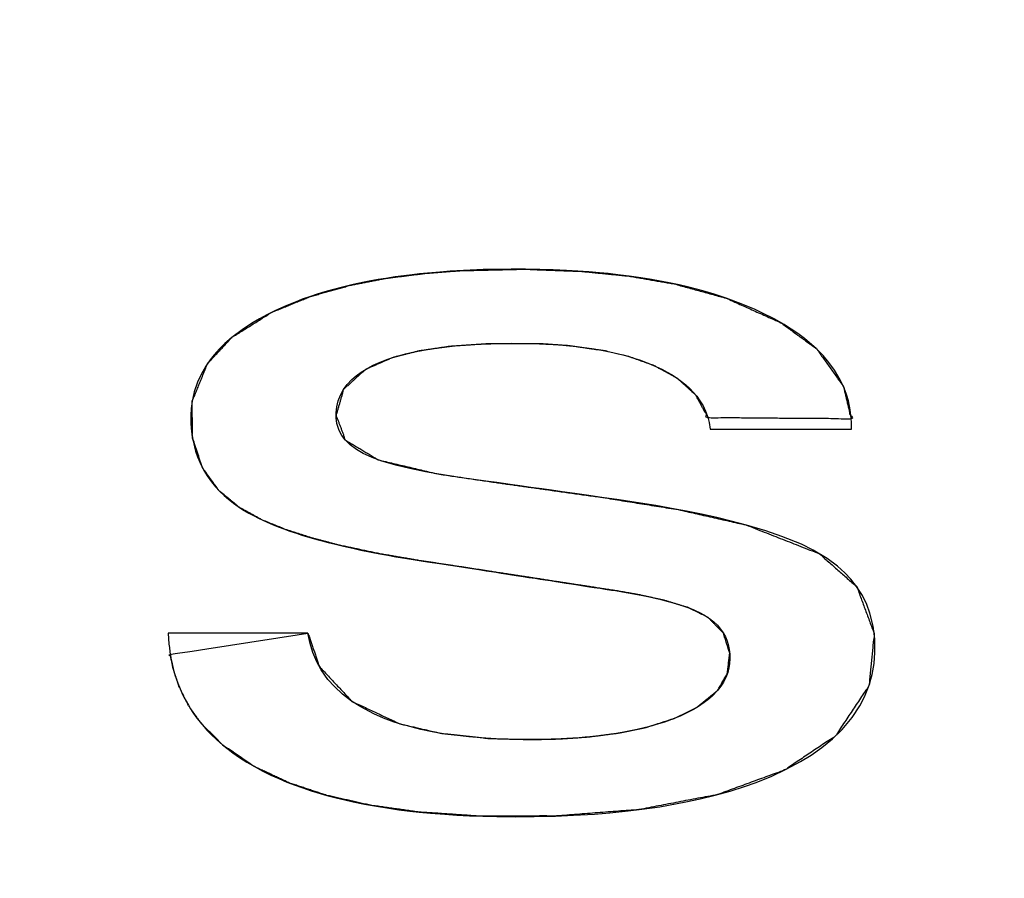
# Model space of a CAD drawing. Units: millimetres. Extents: x 5 to 1169, y 20 to 821.
# Drawn here: x 426 to 433, y 650 to 656 of the extents above; entities that cross this region are included whole.
import ezdxf
from ezdxf.enums import TextEntityAlignment as Align

# ---------------------------------------------------------------- set-up
doc = ezdxf.new("R2010")
doc.units = ezdxf.units.MM
doc.layers.add('Default', color=7, linetype='Continuous')
doc.layers.add('Seri', color=7, linetype='Continuous')
doc.styles.add('SEACAD_Solid_Edge_ISO', font='txt')
doc.styles.add('SEACAD_Solid_Edge_ISOI', font='seisoi.ttf')
doc.dimstyles.new('UNE', dxfattribs={"dimtxt": 10.5, "dimasz": 10.5, "dimexe": 5.25, "dimexo": 0, "dimgap": 2.625, "dimtad": 1, "dimtxsty": 'SEACAD_Solid_Edge_ISO', "dimblk1": '_SE_FILLED', "dimblk2": '_SE_FILLED', "dimsah": 1, "dimcen": 5.25, "dimadec": 0, "dimazin": 0, "dimtfac": 0.7, "dimtdec": 3, "dimtmove": 0, "dimatfit": 3, "dimfxl": 1, "dimarcsym": 0})

# ---------------------------------------------------------------- blocks, each defined once
blk = doc.blocks.new('DMBLK32')
at = {"layer": 'Default', "linetype": 'Continuous'}
for points in [[(117.7595, 753.3089), (107.2595, 751.5589), (117.7595, 749.8089)], [(579.3574, 753.3089), (579.3574, 749.8089), (589.8574, 751.5589)]]:
    blk.add_hatch(color=7, dxfattribs=at).paths.add_polyline_path(points)
at = {"layer": 'Default', "color": 7, "linetype": 'Continuous'}
for p, q in [((107.2595, 715.5652), (107.2595, 756.8089)), ((589.8574, 715.5643), (589.8574, 756.8089)), ((107.2595, 751.5589), (589.8574, 751.5589))]:
    blk.add_line(p, q, dxfattribs=at)
at = {"layer": 'Default', "color": 7, "linetype": 'Continuous', "style": 'SEACAD_Solid_Edge_ISOI'}
blk.add_text('482,6', height=10.5, dxfattribs=at).set_placement((334.7175, 764.6839), align=Align.TOP_LEFT)
blk = doc.blocks.new('_SE_FILLED')
at = {"color": 0}
blk.add_line((0, 0), (-1, 0), dxfattribs=at)
blk.add_solid([(0, 0), (-1, -0.1665), (-1, 0.1665), (0, 0)], dxfattribs=at)

msp = doc.modelspace()

# ---------------------------------------------------------------- linework, layer by layer
at = {"layer": 'Seri', "color": 7, "linetype": 'Continuous'}
for points, degree, knots in [([(428.2289, 651.968), (427.2711, 651.8203), (427.2911, 651.7222), (427.3311, 651.5996), (427.3986, 651.4633), (427.4905, 651.3348), (427.643, 651.1849), (427.8574, 651.0394), (428.1004, 650.9256), (428.3592, 650.8398), (428.6639, 650.771), (429.004, 650.7234), (429.4134, 650.6959), (429.9584, 650.6963), (430.5314, 650.7407), (431.0788, 650.8454), (431.5452, 651.0161), (431.8964, 651.251), (432.1319, 651.6037), (432.1676, 651.9647), (432.0461, 652.2914), (431.785, 652.5207), (431.2757, 652.7201), (430.8053, 652.8266), (430.2643, 652.9131), (429.8662, 652.9689), (429.5262, 653.0167), (429.1317, 653.0748), (428.7184, 653.173), (428.4889, 653.3109), (428.4249, 653.4826), (428.4765, 653.6626), (428.629, 653.8009), (428.8207, 653.8845), (429.0038, 653.9303), (429.2193, 653.9618), (429.4936, 653.9802), (429.8518, 653.9793), (430.0467, 653.966), (430.2979, 653.9298), (430.4609, 653.8909), (430.6355, 653.8284), (430.798, 653.7398), (430.9271, 653.6226), (431.0115, 653.4653), (432.0087, 653.4573), (431.9535, 653.6833), (431.768, 653.9436), (431.5186, 654.1262), (431.1386, 654.2966), (430.7765, 654.396), (430.4633, 654.4502), (430.134, 654.4831), (429.7368, 654.4984), (429.2845, 654.4881), (429.0514, 654.4702), (428.7777, 654.4358), (428.5236, 654.3866), (428.2473, 654.3092), (427.98, 654.2001), (427.6993, 654.0241), (427.5314, 653.8429), (427.4241, 653.5796), (427.4254, 653.3301), (427.4948, 653.1182), (427.6101, 652.9598), (427.7507, 652.8436), (427.9133, 652.7536), (428.0769, 652.6872), (428.2587, 652.6288), (428.4487, 652.5789), (428.7298, 652.5193), (429.01, 652.4716), (429.2705, 652.432), (429.4971, 652.3971), (429.653, 652.3731), (429.841, 652.3442), (429.9956, 652.3204), (430.1867, 652.291), (430.3531, 652.2658), (430.5342, 652.2341), (430.7124, 652.1947), (430.8736, 652.1456), (431.0125, 652.0768), (431.1196, 651.9667), (431.1629, 651.8271), (431.146, 651.6861), (431.0801, 651.571), (430.9328, 651.4501), (430.7815, 651.3764), (430.5828, 651.3126), (430.4013, 651.2746), (430.1791, 651.2458), (429.9878, 651.2325), (429.7923, 651.2275), (429.4905, 651.2352), (429.1493, 651.2722), (428.8679, 651.3376), (428.5345, 651.4935), (428.3086, 651.736), (428.2289, 651.968)], 1, [0, 0, 0.033837, 0.037333, 0.041837, 0.047147, 0.052661, 0.060128, 0.069176, 0.078544, 0.088064, 0.098968, 0.11096, 0.125285, 0.144314, 0.16438, 0.18384, 0.201181, 0.215934, 0.230743, 0.243407, 0.255579, 0.267712, 0.286807, 0.303647, 0.322778, 0.336811, 0.3488, 0.362723, 0.377555, 0.386904, 0.393303, 0.399839, 0.407027, 0.414327, 0.420917, 0.428521, 0.438122, 0.450628, 0.457448, 0.466311, 0.472162, 0.478636, 0.485099, 0.491185, 0.497418, 0.532237, 0.540359, 0.551519, 0.562309, 0.576851, 0.589961, 0.601058, 0.612615, 0.626494, 0.64229, 0.650452, 0.660082, 0.66912, 0.679138, 0.689219, 0.700785, 0.709412, 0.71934, 0.728052, 0.735835, 0.742678, 0.749047, 0.755535, 0.761698, 0.768366, 0.775224, 0.785258, 0.795183, 0.804382, 0.812387, 0.817894, 0.824536, 0.829995, 0.836746, 0.842624, 0.849043, 0.855415, 0.861299, 0.866711, 0.872073, 0.877177, 0.882133, 0.886763, 0.89342, 0.899294, 0.906581, 0.913054, 0.920876, 0.927574, 0.934401, 0.944944, 0.956925, 0.967014, 0.979863, 0.991434, 1, 1]), ([(431.0801, 651.571), (431.0801, 651.571), (431.0801, 651.571), (431.0801, 651.571), (431.0801, 651.571), (431.0402, 651.5288), (431.0402, 651.5288)], 3, [0, 0, 0, 0, 0.5, 0.5, 0.5, 1, 1, 1, 1])]:
    msp.add_open_spline(points, degree=degree, knots=knots, dxfattribs=at)
for points in [[(429.0043, 654.4654), (429.0043, 654.4654), (428.9539, 654.4598), (428.9539, 654.4598)], [(429.0601, 654.4711), (429.0601, 654.4711), (429.0043, 654.4654), (429.0043, 654.4654)], [(429.1181, 654.4764), (429.1181, 654.4764), (429.0601, 654.4711), (429.0601, 654.4711)], [(429.172, 654.4808), (429.172, 654.4808), (429.1181, 654.4764), (429.1181, 654.4764)], [(429.2179, 654.4841), (429.2179, 654.4841), (429.172, 654.4808), (429.172, 654.4808)], [(429.2646, 654.487), (429.2646, 654.487), (429.2179, 654.4841), (429.2179, 654.4841)], [(429.3566, 654.4918), (429.3566, 654.4918), (429.2646, 654.487), (429.2646, 654.487)], [(429.4487, 654.4952), (429.4487, 654.4952), (429.3566, 654.4918), (429.3566, 654.4918)], [(429.5221, 654.4971), (429.5221, 654.4971), (429.4487, 654.4952), (429.4487, 654.4952)], [(429.6417, 654.4986), (429.6417, 654.4986), (429.5221, 654.4971), (429.5221, 654.4971)], [(429.7429, 654.4983), (429.7429, 654.4983), (429.6417, 654.4986), (429.6417, 654.4986)], [(429.841, 654.4967), (429.841, 654.4967), (429.7429, 654.4983), (429.7429, 654.4983)], [(429.9358, 654.4937), (429.9358, 654.4937), (429.841, 654.4967), (429.841, 654.4967)], [(430.0275, 654.4896), (430.0275, 654.4896), (429.9358, 654.4937), (429.9358, 654.4937)], [(430.107, 654.485), (430.107, 654.485), (430.0275, 654.4896), (430.0275, 654.4896)], [(430.1836, 654.4796), (430.1836, 654.4796), (430.107, 654.485), (430.107, 654.485)], [(430.2566, 654.4734), (430.2566, 654.4734), (430.1836, 654.4796), (430.1836, 654.4796)], [(430.3174, 654.4675), (430.3174, 654.4675), (430.2566, 654.4734), (430.2566, 654.4734)], [(430.3845, 654.4601), (430.3845, 654.4601), (430.3174, 654.4675), (430.3174, 654.4675)], [(428.62, 654.4075), (428.62, 654.4075), (428.5446, 654.3915), (428.5446, 654.3915)], [(428.667, 654.4166), (428.667, 654.4166), (428.62, 654.4075), (428.62, 654.4075)], [(428.7177, 654.4259), (428.7177, 654.4259), (428.667, 654.4166), (428.667, 654.4166)], [(428.7709, 654.4347), (428.7709, 654.4347), (428.7177, 654.4259), (428.7177, 654.4259)], [(428.8365, 654.4446), (428.8365, 654.4446), (428.7709, 654.4347), (428.7709, 654.4347)], [(428.8954, 654.4526), (428.8954, 654.4526), (428.8365, 654.4446), (428.8365, 654.4446)], [(428.9539, 654.4598), (428.9539, 654.4598), (428.8954, 654.4526), (428.8954, 654.4526)], [(430.4639, 654.4501), (430.4639, 654.4501), (430.3845, 654.4601), (430.3845, 654.4601)], [(430.5451, 654.4385), (430.5451, 654.4385), (430.4639, 654.4501), (430.4639, 654.4501)], [(430.6178, 654.4268), (430.6178, 654.4268), (430.5451, 654.4385), (430.5451, 654.4385)], [(430.6677, 654.4179), (430.6677, 654.4179), (430.6178, 654.4268), (430.6178, 654.4268)], [(430.7423, 654.4034), (430.7423, 654.4034), (430.6677, 654.4179), (430.6677, 654.4179)], [(430.8107, 654.3886), (430.8107, 654.3886), (430.7423, 654.4034), (430.7423, 654.4034)], [(428.3458, 654.3403), (428.3458, 654.3403), (428.2922, 654.3238), (428.2922, 654.3238)], [(428.3982, 654.3551), (428.3982, 654.3551), (428.3458, 654.3403), (428.3458, 654.3403)], [(428.47, 654.3738), (428.47, 654.3738), (428.3982, 654.3551), (428.3982, 654.3551)], [(428.5446, 654.3915), (428.5446, 654.3915), (428.47, 654.3738), (428.47, 654.3738)], [(430.8776, 654.3729), (430.8776, 654.3729), (430.8107, 654.3886), (430.8107, 654.3886)], [(430.9764, 654.3469), (430.9764, 654.3469), (430.8776, 654.3729), (430.8776, 654.3729)], [(431.0542, 654.3241), (431.0542, 654.3241), (430.9764, 654.3469), (430.9764, 654.3469)], [(428.1459, 654.2726), (428.1459, 654.2726), (428.0827, 654.247), (428.0827, 654.247)], [(428.1897, 654.289), (428.1897, 654.289), (428.1459, 654.2726), (428.1459, 654.2726)], [(428.246, 654.3087), (428.246, 654.3087), (428.1897, 654.289), (428.1897, 654.289)], [(428.2922, 654.3238), (428.2922, 654.3238), (428.246, 654.3087), (428.246, 654.3087)], [(431.1378, 654.2968), (431.1378, 654.2968), (431.0542, 654.3241), (431.0542, 654.3241)], [(431.2434, 654.2578), (431.2434, 654.2578), (431.1378, 654.2968), (431.1378, 654.2968)], [(431.3392, 654.2176), (431.3392, 654.2176), (431.2434, 654.2578), (431.2434, 654.2578)], [(428.0043, 654.2121), (428.0043, 654.2121), (427.9471, 654.1838), (427.9471, 654.1838)], [(428.0827, 654.247), (428.0827, 654.247), (428.0043, 654.2121), (428.0043, 654.2121)], [(431.3858, 654.1961), (431.3858, 654.1961), (431.3392, 654.2176), (431.3392, 654.2176)], [(431.4761, 654.1503), (431.4761, 654.1503), (431.3858, 654.1961), (431.3858, 654.1961)], [(427.8477, 654.1283), (427.8477, 654.1283), (427.7797, 654.0845), (427.7797, 654.0845)], [(427.8917, 654.154), (427.8917, 654.154), (427.8477, 654.1283), (427.8477, 654.1283)], [(427.9471, 654.1838), (427.9471, 654.1838), (427.8917, 654.154), (427.8917, 654.154)], [(431.5417, 654.113), (431.5417, 654.113), (431.4761, 654.1503), (431.4761, 654.1503)], [(427.7797, 654.0845), (427.7797, 654.0845), (427.6993, 654.0241), (427.6993, 654.0241)], [(431.5914, 654.082), (431.5914, 654.082), (431.5417, 654.113), (431.5417, 654.113)], [(431.6361, 654.0517), (431.6361, 654.0517), (431.5914, 654.082), (431.5914, 654.082)], [(431.6829, 654.0169), (431.6829, 654.0169), (431.6361, 654.0517), (431.6361, 654.0517)], [(427.6993, 654.0241), (427.6993, 654.0241), (427.6503, 653.9811), (427.6503, 653.9811)], [(429.5624, 653.982), (429.5624, 653.982), (429.6468, 653.9831), (429.6468, 653.9831)], [(429.6468, 653.9831), (429.6468, 653.9831), (429.7502, 653.9823), (429.7502, 653.9823)], [(431.7651, 653.9465), (431.7651, 653.9465), (431.6829, 654.0169), (431.6829, 654.0169)], [(427.6129, 653.9441), (427.6129, 653.9441), (427.5765, 653.9037), (427.5765, 653.9037)], [(427.6503, 653.9811), (427.6503, 653.9811), (427.6129, 653.9441), (427.6129, 653.9441)], [(428.908, 653.9091), (428.908, 653.9091), (428.9474, 653.9184), (428.9474, 653.9184)], [(428.9474, 653.9184), (428.9474, 653.9184), (428.9788, 653.9252), (428.9788, 653.9252)], [(428.9788, 653.9252), (428.9788, 653.9252), (429.0106, 653.9316), (429.0106, 653.9316)], [(429.0106, 653.9316), (429.0106, 653.9316), (429.0564, 653.9398), (429.0564, 653.9398)], [(429.0564, 653.9398), (429.0564, 653.9398), (429.1079, 653.9479), (429.1079, 653.9479)], [(429.1079, 653.9479), (429.1079, 653.9479), (429.1593, 653.9549), (429.1593, 653.9549)], [(429.1593, 653.9549), (429.1593, 653.9549), (429.2131, 653.9612), (429.2131, 653.9612)], [(429.2131, 653.9612), (429.2131, 653.9612), (429.2523, 653.9651), (429.2523, 653.9651)], [(429.2523, 653.9651), (429.2523, 653.9651), (429.3211, 653.9709), (429.3211, 653.9709)], [(429.3211, 653.9709), (429.3211, 653.9709), (429.3812, 653.9751), (429.3812, 653.9751)], [(429.3812, 653.9751), (429.3812, 653.9751), (429.435, 653.9779), (429.435, 653.9779)], [(429.435, 653.9779), (429.435, 653.9779), (429.5004, 653.9804), (429.5004, 653.9804)], [(429.5004, 653.9804), (429.5004, 653.9804), (429.5624, 653.982), (429.5624, 653.982)], [(429.7502, 653.9823), (429.7502, 653.9823), (429.8396, 653.9798), (429.8396, 653.9798)], [(429.8396, 653.9798), (429.8396, 653.9798), (429.8828, 653.9779), (429.8828, 653.9779)], [(429.8828, 653.9779), (429.8828, 653.9779), (429.9137, 653.9763), (429.9137, 653.9763)], [(429.9137, 653.9763), (429.9137, 653.9763), (429.9549, 653.9737), (429.9549, 653.9737)], [(429.9549, 653.9737), (429.9549, 653.9737), (430.0027, 653.9699), (430.0027, 653.9699)], [(430.0027, 653.9699), (430.0027, 653.9699), (430.0479, 653.9658), (430.0479, 653.9658)], [(430.0479, 653.9658), (430.0479, 653.9658), (430.1001, 653.9603), (430.1001, 653.9603)], [(430.1001, 653.9603), (430.1001, 653.9603), (430.1688, 653.9516), (430.1688, 653.9516)], [(430.1688, 653.9516), (430.1688, 653.9516), (430.2206, 653.9438), (430.2206, 653.9438)], [(430.2206, 653.9438), (430.2206, 653.9438), (430.2828, 653.9327), (430.2828, 653.9327)], [(430.2828, 653.9327), (430.2828, 653.9327), (430.3183, 653.9258), (430.3183, 653.9258)], [(430.3183, 653.9258), (430.3183, 653.9258), (430.35, 653.919), (430.35, 653.919)], [(430.35, 653.919), (430.35, 653.919), (430.388, 653.9101), (430.388, 653.9101)], [(431.8126, 653.8983), (431.8126, 653.8983), (431.7651, 653.9465), (431.7651, 653.9465)], [(427.5492, 653.869), (427.5492, 653.869), (427.5181, 653.8236), (427.5181, 653.8236)], [(427.5765, 653.9037), (427.5765, 653.9037), (427.5492, 653.869), (427.5492, 653.869)], [(428.6831, 653.8305), (428.6831, 653.8305), (428.7319, 653.8527), (428.7319, 653.8527)], [(428.7319, 653.8527), (428.7319, 653.8527), (428.7779, 653.8702), (428.7779, 653.8702)], [(428.7779, 653.8702), (428.7779, 653.8702), (428.8185, 653.8838), (428.8185, 653.8838)], [(428.8185, 653.8838), (428.8185, 653.8838), (428.8536, 653.8945), (428.8536, 653.8945)], [(428.8536, 653.8945), (428.8536, 653.8945), (428.908, 653.9091), (428.908, 653.9091)], [(430.388, 653.9101), (430.388, 653.9101), (430.4211, 653.9018), (430.4211, 653.9018)], [(430.4211, 653.9018), (430.4211, 653.9018), (430.4609, 653.8909), (430.4609, 653.8909)], [(430.4609, 653.8909), (430.4609, 653.8909), (430.5026, 653.8781), (430.5026, 653.8781)], [(430.5026, 653.8781), (430.5026, 653.8781), (430.5423, 653.8649), (430.5423, 653.8649)], [(430.5423, 653.8649), (430.5423, 653.8649), (430.5766, 653.8523), (430.5766, 653.8523)], [(430.5766, 653.8523), (430.5766, 653.8523), (430.616, 653.8367), (430.616, 653.8367)], [(431.8533, 653.8505), (431.8533, 653.8505), (431.8126, 653.8983), (431.8126, 653.8983)], [(431.8919, 653.7974), (431.8919, 653.7974), (431.8533, 653.8505), (431.8533, 653.8505)], [(427.5181, 653.8236), (427.5181, 653.8236), (427.485, 653.7654), (427.485, 653.7654)], [(428.5647, 653.7573), (428.5647, 653.7573), (428.5995, 653.7829), (428.5995, 653.7829)], [(428.5995, 653.7829), (428.5995, 653.7829), (428.645, 653.8106), (428.645, 653.8106)], [(428.645, 653.8106), (428.645, 653.8106), (428.6831, 653.8305), (428.6831, 653.8305)], [(430.616, 653.8367), (430.616, 653.8367), (430.6499, 653.8222), (430.6499, 653.8222)], [(430.6499, 653.8222), (430.6499, 653.8222), (430.6905, 653.8028), (430.6905, 653.8028)], [(430.6905, 653.8028), (430.6905, 653.8028), (430.7273, 653.7835), (430.7273, 653.7835)], [(430.7273, 653.7835), (430.7273, 653.7835), (430.7579, 653.7657), (430.7579, 653.7657)], [(431.9321, 653.7292), (431.9321, 653.7292), (431.8919, 653.7974), (431.8919, 653.7974)], [(427.4609, 653.7119), (427.4609, 653.7119), (427.4386, 653.6454), (427.4386, 653.6454)], [(427.485, 653.7654), (427.485, 653.7654), (427.4609, 653.7119), (427.4609, 653.7119)], [(428.5021, 653.6974), (428.5021, 653.6974), (428.5338, 653.7306), (428.5338, 653.7306)], [(428.5338, 653.7306), (428.5338, 653.7306), (428.5647, 653.7573), (428.5647, 653.7573)], [(430.7579, 653.7657), (430.7579, 653.7657), (430.7971, 653.7404), (430.7971, 653.7404)], [(430.7971, 653.7404), (430.7971, 653.7404), (430.8287, 653.7174), (430.8287, 653.7174)], [(430.8287, 653.7174), (430.8287, 653.7174), (430.8585, 653.6932), (430.8585, 653.6932)], [(431.9593, 653.6706), (431.9593, 653.6706), (431.9321, 653.7292), (431.9321, 653.7292)], [(427.4386, 653.6454), (427.4386, 653.6454), (427.4243, 653.581), (427.4243, 653.581)], [(428.4544, 653.6227), (428.4544, 653.6227), (428.4763, 653.6623), (428.4763, 653.6623)], [(428.4763, 653.6623), (428.4763, 653.6623), (428.5021, 653.6974), (428.5021, 653.6974)], [(430.8585, 653.6932), (430.8585, 653.6932), (430.8844, 653.6695), (430.8844, 653.6695)], [(430.8844, 653.6695), (430.8844, 653.6695), (430.9095, 653.6434), (430.9095, 653.6434)], [(430.9095, 653.6434), (430.9095, 653.6434), (430.9339, 653.6144), (430.9339, 653.6144)], [(431.9755, 653.6268), (431.9755, 653.6268), (431.9593, 653.6706), (431.9593, 653.6706)], [(427.4243, 653.581), (427.4243, 653.581), (427.4175, 653.5289), (427.4175, 653.5289)], [(428.429, 653.5406), (428.429, 653.5406), (428.4391, 653.5833), (428.4391, 653.5833)], [(428.4391, 653.5833), (428.4391, 653.5833), (428.4544, 653.6227), (428.4544, 653.6227)], [(430.9339, 653.6144), (430.9339, 653.6144), (430.9561, 653.5836), (430.9561, 653.5836)], [(430.9561, 653.5836), (430.9561, 653.5836), (430.9773, 653.548), (430.9773, 653.548)], [(431.9886, 653.5824), (431.9886, 653.5824), (431.9755, 653.6268), (431.9755, 653.6268)], [(432.0015, 653.5203), (432.0015, 653.5203), (431.9886, 653.5824), (431.9886, 653.5824)], [(427.4175, 653.5289), (427.4175, 653.5289), (427.4149, 653.4842), (427.4149, 653.4842)], [(428.4248, 653.4996), (428.4248, 653.4996), (428.429, 653.5406), (428.429, 653.5406)], [(430.9773, 653.548), (430.9773, 653.548), (430.9954, 653.5104), (430.9954, 653.5104)], [(430.9954, 653.5104), (430.9954, 653.5104), (431.0105, 653.469), (431.0105, 653.469)], [(432.0085, 653.4621), (432.0085, 653.4621), (432.0015, 653.5203), (432.0015, 653.5203)], [(427.4149, 653.4842), (427.4149, 653.4842), (427.4154, 653.4258), (427.4154, 653.4258)], [(428.425, 653.4656), (428.425, 653.4656), (428.4248, 653.4996), (428.4248, 653.4996)], [(428.4305, 653.4256), (428.4305, 653.4256), (428.425, 653.4656), (428.425, 653.4656)], [(431.0105, 653.469), (431.0105, 653.469), (431.0201, 653.4333), (431.0201, 653.4333)], [(432.0097, 653.4312), (432.0097, 653.4312), (432.0085, 653.4621), (432.0085, 653.4621)], [(427.4154, 653.4258), (427.4154, 653.4258), (427.4198, 653.3686), (427.4198, 653.3686)], [(427.4198, 653.3686), (427.4198, 653.3686), (427.4276, 653.3149), (427.4276, 653.3149)], [(428.4464, 653.3772), (428.4464, 653.3772), (428.4305, 653.4256), (428.4305, 653.4256)], [(428.465, 653.3423), (428.465, 653.3423), (428.4464, 653.3772), (428.4464, 653.3772)], [(431.0201, 653.4333), (431.0201, 653.4333), (431.028, 653.3865), (431.028, 653.3865)], [(431.028, 653.3865), (431.028, 653.3865), (432.0109, 653.3865), (432.0109, 653.3865)], [(432.0109, 653.3865), (432.0109, 653.3865), (432.0097, 653.4312), (432.0097, 653.4312)], [(427.4276, 653.3149), (427.4276, 653.3149), (427.4472, 653.2337), (427.4472, 653.2337)], [(428.4886, 653.3111), (428.4886, 653.3111), (428.465, 653.3423), (428.465, 653.3423)], [(428.523, 653.2766), (428.523, 653.2766), (428.4886, 653.3111), (428.4886, 653.3111)], [(427.4472, 653.2337), (427.4472, 653.2337), (427.4608, 653.1937), (427.4608, 653.1937)], [(428.5664, 653.2441), (428.5664, 653.2441), (428.523, 653.2766), (428.523, 653.2766)], [(428.6126, 653.2172), (428.6126, 653.2172), (428.5664, 653.2441), (428.5664, 653.2441)], [(427.4608, 653.1937), (427.4608, 653.1937), (427.476, 653.1566), (427.476, 653.1566)], [(428.6746, 653.1888), (428.6746, 653.1888), (428.6126, 653.2172), (428.6126, 653.2172)], [(428.7421, 653.1643), (428.7421, 653.1643), (428.6746, 653.1888), (428.6746, 653.1888)], [(428.8505, 653.133), (428.8505, 653.133), (428.7421, 653.1643), (428.7421, 653.1643)], [(427.476, 653.1566), (427.476, 653.1566), (427.493, 653.1213), (427.493, 653.1213)], [(427.493, 653.1213), (427.493, 653.1213), (427.5096, 653.0912), (427.5096, 653.0912)], [(428.938, 653.1122), (428.938, 653.1122), (428.8505, 653.133), (428.8505, 653.133)], [(429.0472, 653.0899), (429.0472, 653.0899), (428.938, 653.1122), (428.938, 653.1122)], [(427.5096, 653.0912), (427.5096, 653.0912), (427.5276, 653.0622), (427.5276, 653.0622)], [(427.5276, 653.0622), (427.5276, 653.0622), (427.5578, 653.0199), (427.5578, 653.0199)], [(429.1255, 653.0758), (429.1255, 653.0758), (429.0472, 653.0899), (429.0472, 653.0899)], [(429.2268, 653.0592), (429.2268, 653.0592), (429.1255, 653.0758), (429.1255, 653.0758)], [(429.3005, 653.0482), (429.3005, 653.0482), (429.2268, 653.0592), (429.2268, 653.0592)], [(429.3669, 653.039), (429.3669, 653.039), (429.3005, 653.0482), (429.3005, 653.0482)], [(429.4669, 653.025), (429.4669, 653.025), (429.3669, 653.039), (429.3669, 653.039)], [(429.5425, 653.0144), (429.5425, 653.0144), (429.4669, 653.025), (429.4669, 653.025)], [(427.5578, 653.0199), (427.5578, 653.0199), (427.5869, 652.9847), (427.5869, 652.9847)], [(427.5869, 652.9847), (427.5869, 652.9847), (427.6144, 652.9551), (427.6144, 652.9551)], [(429.635, 653.0014), (429.635, 653.0014), (429.5425, 653.0144), (429.5425, 653.0144)], [(429.702, 652.992), (429.702, 652.992), (429.635, 653.0014), (429.635, 653.0014)], [(429.7799, 652.9811), (429.7799, 652.9811), (429.702, 652.992), (429.702, 652.992)], [(429.8555, 652.9704), (429.8555, 652.9704), (429.7799, 652.9811), (429.7799, 652.9811)], [(429.924, 652.9608), (429.924, 652.9608), (429.8555, 652.9704), (429.8555, 652.9704)], [(429.9985, 652.9504), (429.9985, 652.9504), (429.924, 652.9608), (429.924, 652.9608)], [(427.6144, 652.9551), (427.6144, 652.9551), (427.647, 652.9238), (427.647, 652.9238)], [(427.647, 652.9238), (427.647, 652.9238), (427.676, 652.8987), (427.676, 652.8987)], [(427.676, 652.8987), (427.676, 652.8987), (427.7116, 652.8709), (427.7116, 652.8709)], [(430.0851, 652.9382), (430.0851, 652.9382), (429.9985, 652.9504), (429.9985, 652.9504)], [(430.1835, 652.9244), (430.1835, 652.9244), (430.0851, 652.9382), (430.0851, 652.9382)], [(430.2736, 652.9118), (430.2736, 652.9118), (430.1835, 652.9244), (430.1835, 652.9244)], [(430.3936, 652.8946), (430.3936, 652.8946), (430.2736, 652.9118), (430.2736, 652.9118)], [(430.5132, 652.8766), (430.5132, 652.8766), (430.3936, 652.8946), (430.3936, 652.8946)], [(427.7116, 652.8709), (427.7116, 652.8709), (427.7443, 652.8477), (427.7443, 652.8477)], [(427.7443, 652.8477), (427.7443, 652.8477), (427.7739, 652.8284), (427.7739, 652.8284)], [(427.7739, 652.8284), (427.7739, 652.8284), (427.8175, 652.8025), (427.8175, 652.8025)], [(430.6486, 652.8545), (430.6486, 652.8545), (430.5132, 652.8766), (430.5132, 652.8766)], [(430.7831, 652.8308), (430.7831, 652.8308), (430.6486, 652.8545), (430.6486, 652.8545)], [(430.8618, 652.8157), (430.8618, 652.8157), (430.7831, 652.8308), (430.7831, 652.8308)], [(427.8175, 652.8025), (427.8175, 652.8025), (427.8499, 652.7848), (427.8499, 652.7848)], [(427.8499, 652.7848), (427.8499, 652.7848), (427.8843, 652.7673), (427.8843, 652.7673)], [(427.8843, 652.7673), (427.8843, 652.7673), (427.9152, 652.7527), (427.9152, 652.7527)], [(427.9152, 652.7527), (427.9152, 652.7527), (427.9457, 652.739), (427.9457, 652.739)], [(430.966, 652.7944), (430.966, 652.7944), (430.8618, 652.8157), (430.8618, 652.8157)], [(431.0734, 652.7708), (431.0734, 652.7708), (430.966, 652.7944), (430.966, 652.7944)], [(431.1741, 652.7468), (431.1741, 652.7468), (431.0734, 652.7708), (431.0734, 652.7708)], [(427.9457, 652.739), (427.9457, 652.739), (427.9863, 652.7219), (427.9863, 652.7219)], [(427.9863, 652.7219), (427.9863, 652.7219), (428.0217, 652.7077), (428.0217, 652.7077)], [(428.0217, 652.7077), (428.0217, 652.7077), (428.0623, 652.6924), (428.0623, 652.6924)], [(428.0623, 652.6924), (428.0623, 652.6924), (428.1037, 652.6776), (428.1037, 652.6776)], [(431.2786, 652.7193), (431.2786, 652.7193), (431.1741, 652.7468), (431.1741, 652.7468)], [(431.4137, 652.6792), (431.4137, 652.6792), (431.2786, 652.7193), (431.2786, 652.7193)], [(428.1037, 652.6776), (428.1037, 652.6776), (428.1493, 652.6623), (428.1493, 652.6623)], [(428.1493, 652.6623), (428.1493, 652.6623), (428.1874, 652.6501), (428.1874, 652.6501)], [(428.1874, 652.6501), (428.1874, 652.6501), (428.2267, 652.6381), (428.2267, 652.6381)], [(428.2267, 652.6381), (428.2267, 652.6381), (428.2589, 652.6287), (428.2589, 652.6287)], [(428.2589, 652.6287), (428.2589, 652.6287), (428.2915, 652.6195), (428.2915, 652.6195)], [(428.2915, 652.6195), (428.2915, 652.6195), (428.3287, 652.6093), (428.3287, 652.6093)], [(431.526, 652.6408), (431.526, 652.6408), (431.4137, 652.6792), (431.4137, 652.6792)], [(431.6614, 652.5858), (431.6614, 652.5858), (431.526, 652.6408), (431.526, 652.6408)], [(428.3287, 652.6093), (428.3287, 652.6093), (428.3703, 652.5983), (428.3703, 652.5983)], [(428.3703, 652.5983), (428.3703, 652.5983), (428.4214, 652.5854), (428.4214, 652.5854)], [(428.4214, 652.5854), (428.4214, 652.5854), (428.4759, 652.5724), (428.4759, 652.5724)], [(428.4759, 652.5724), (428.4759, 652.5724), (428.541, 652.5577), (428.541, 652.5577)], [(428.541, 652.5577), (428.541, 652.5577), (428.5975, 652.5455), (428.5975, 652.5455)], [(428.5975, 652.5455), (428.5975, 652.5455), (428.6679, 652.5312), (428.6679, 652.5312)], [(431.7442, 652.5451), (431.7442, 652.5451), (431.6614, 652.5858), (431.6614, 652.5858)], [(431.84, 652.4876), (431.84, 652.4876), (431.7442, 652.5451), (431.7442, 652.5451)], [(428.6679, 652.5312), (428.6679, 652.5312), (428.7294, 652.5193), (428.7294, 652.5193)], [(428.7294, 652.5193), (428.7294, 652.5193), (428.784, 652.5092), (428.784, 652.5092)], [(428.784, 652.5092), (428.784, 652.5092), (428.8413, 652.499), (428.8413, 652.499)], [(428.8413, 652.499), (428.8413, 652.499), (428.9023, 652.4886), (428.9023, 652.4886)], [(428.9023, 652.4886), (428.9023, 652.4886), (428.9743, 652.477), (428.9743, 652.477)], [(428.9743, 652.477), (428.9743, 652.477), (429.0294, 652.4686), (429.0294, 652.4686)], [(431.9129, 652.4331), (431.9129, 652.4331), (431.84, 652.4876), (431.84, 652.4876)], [(429.0294, 652.4686), (429.0294, 652.4686), (429.078, 652.4613), (429.078, 652.4613)], [(429.078, 652.4613), (429.078, 652.4613), (429.1451, 652.4513), (429.1451, 652.4513)], [(429.1451, 652.4513), (429.1451, 652.4513), (429.2048, 652.4421), (429.2048, 652.4421)], [(429.2048, 652.4421), (429.2048, 652.4421), (429.2669, 652.4325), (429.2669, 652.4325)], [(429.2669, 652.4325), (429.2669, 652.4325), (429.3261, 652.4234), (429.3261, 652.4234)], [(429.3261, 652.4234), (429.3261, 652.4234), (429.3714, 652.4164), (429.3714, 652.4164)], [(429.3714, 652.4164), (429.3714, 652.4164), (429.4184, 652.4092), (429.4184, 652.4092)], [(429.4184, 652.4092), (429.4184, 652.4092), (429.4677, 652.4016), (429.4677, 652.4016)], [(431.9649, 652.3862), (431.9649, 652.3862), (431.9129, 652.4331), (431.9129, 652.4331)], [(429.4677, 652.4016), (429.4677, 652.4016), (429.5052, 652.3958), (429.5052, 652.3958)], [(429.5052, 652.3958), (429.5052, 652.3958), (429.5379, 652.3908), (429.5379, 652.3908)], [(429.5379, 652.3908), (429.5379, 652.3908), (429.5733, 652.3854), (429.5733, 652.3854)], [(429.5733, 652.3854), (429.5733, 652.3854), (429.6052, 652.3805), (429.6052, 652.3805)], [(429.6052, 652.3805), (429.6052, 652.3805), (429.6483, 652.3738), (429.6483, 652.3738)], [(429.6483, 652.3738), (429.6483, 652.3738), (429.6783, 652.3692), (429.6783, 652.3692)], [(429.6783, 652.3692), (429.6783, 652.3692), (429.7271, 652.3617), (429.7271, 652.3617)], [(429.7271, 652.3617), (429.7271, 652.3617), (429.7661, 652.3557), (429.7661, 652.3557)], [(429.7661, 652.3557), (429.7661, 652.3557), (429.8092, 652.3491), (429.8092, 652.3491)], [(429.8092, 652.3491), (429.8092, 652.3491), (429.8447, 652.3436), (429.8447, 652.3436)], [(429.8447, 652.3436), (429.8447, 652.3436), (429.8803, 652.3381), (429.8803, 652.3381)], [(432.0059, 652.3425), (432.0059, 652.3425), (431.9649, 652.3862), (431.9649, 652.3862)], [(432.0461, 652.2914), (432.0461, 652.2914), (432.0059, 652.3425), (432.0059, 652.3425)], [(429.8803, 652.3381), (429.8803, 652.3381), (429.9155, 652.3327), (429.9155, 652.3327)], [(429.9155, 652.3327), (429.9155, 652.3327), (429.954, 652.3268), (429.954, 652.3268)], [(429.954, 652.3268), (429.954, 652.3268), (429.9841, 652.3221), (429.9841, 652.3221)], [(429.9841, 652.3221), (429.9841, 652.3221), (430.0247, 652.3159), (430.0247, 652.3159)], [(430.0247, 652.3159), (430.0247, 652.3159), (430.0625, 652.3101), (430.0625, 652.3101)], [(430.0625, 652.3101), (430.0625, 652.3101), (430.1055, 652.3034), (430.1055, 652.3034)], [(430.1055, 652.3034), (430.1055, 652.3034), (430.1462, 652.2972), (430.1462, 652.2972)], [(430.1462, 652.2972), (430.1462, 652.2972), (430.1878, 652.2908), (430.1878, 652.2908)], [(430.1878, 652.2908), (430.1878, 652.2908), (430.2202, 652.2858), (430.2202, 652.2858)], [(430.2202, 652.2858), (430.2202, 652.2858), (430.2622, 652.2795), (430.2622, 652.2795)], [(430.2622, 652.2795), (430.2622, 652.2795), (430.2976, 652.2742), (430.2976, 652.2742)], [(430.2976, 652.2742), (430.2976, 652.2742), (430.3409, 652.2677), (430.3409, 652.2677)], [(432.0859, 652.2286), (432.0859, 652.2286), (432.0461, 652.2914), (432.0461, 652.2914)], [(430.3409, 652.2677), (430.3409, 652.2677), (430.3696, 652.2632), (430.3696, 652.2632)], [(430.3696, 652.2632), (430.3696, 652.2632), (430.4167, 652.2554), (430.4167, 652.2554)], [(430.4167, 652.2554), (430.4167, 652.2554), (430.4554, 652.2487), (430.4554, 652.2487)], [(430.4554, 652.2487), (430.4554, 652.2487), (430.4968, 652.2413), (430.4968, 652.2413)], [(430.4968, 652.2413), (430.4968, 652.2413), (430.5342, 652.2341), (430.5342, 652.2341)], [(430.5342, 652.2341), (430.5342, 652.2341), (430.5735, 652.2263), (430.5735, 652.2263)], [(430.5735, 652.2263), (430.5735, 652.2263), (430.6132, 652.2179), (430.6132, 652.2179)], [(430.6132, 652.2179), (430.6132, 652.2179), (430.6585, 652.2077), (430.6585, 652.2077)], [(430.6585, 652.2077), (430.6585, 652.2077), (430.6931, 652.1995), (430.6931, 652.1995)], [(432.1162, 652.1674), (432.1162, 652.1674), (432.0859, 652.2286), (432.0859, 652.2286)], [(430.6931, 652.1995), (430.6931, 652.1995), (430.7266, 652.191), (430.7266, 652.191)], [(430.7266, 652.191), (430.7266, 652.191), (430.7633, 652.181), (430.7633, 652.181)], [(430.7633, 652.181), (430.7633, 652.181), (430.7956, 652.1715), (430.7956, 652.1715)], [(430.7956, 652.1715), (430.7956, 652.1715), (430.8364, 652.1585), (430.8364, 652.1585)], [(430.8364, 652.1585), (430.8364, 652.1585), (430.8726, 652.1459), (430.8726, 652.1459)], [(430.8726, 652.1459), (430.8726, 652.1459), (430.9077, 652.1322), (430.9077, 652.1322)], [(432.1387, 652.107), (432.1387, 652.107), (432.1162, 652.1674), (432.1162, 652.1674)], [(430.9077, 652.1322), (430.9077, 652.1322), (430.9274, 652.1237), (430.9274, 652.1237)], [(430.9274, 652.1237), (430.9274, 652.1237), (430.9524, 652.112), (430.9524, 652.112)], [(430.9524, 652.112), (430.9524, 652.112), (430.9885, 652.0924), (430.9885, 652.0924)], [(430.9885, 652.0924), (430.9885, 652.0924), (431.0219, 652.0706), (431.0219, 652.0706)], [(431.0219, 652.0706), (431.0219, 652.0706), (431.0527, 652.0461), (431.0527, 652.0461)], [(432.1615, 652.0154), (432.1615, 652.0154), (432.1387, 652.107), (432.1387, 652.107)], [(431.0527, 652.0461), (431.0527, 652.0461), (431.077, 652.0228), (431.077, 652.0228)], [(431.077, 652.0228), (431.077, 652.0228), (431.0995, 651.9964), (431.0995, 651.9964)], [(431.0995, 651.9964), (431.0995, 651.9964), (431.118, 651.9694), (431.118, 651.9694)], [(432.1721, 651.9271), (432.1721, 651.9271), (432.1615, 652.0154), (432.1615, 652.0154)], [(428.2289, 651.968), (428.2289, 651.968), (427.2576, 651.968), (427.2576, 651.968)], [(427.2576, 651.968), (427.2576, 651.968), (427.2622, 651.8914), (427.2622, 651.8914)], [(428.2346, 651.9372), (428.2346, 651.9372), (428.2289, 651.968), (428.2289, 651.968)], [(428.2437, 651.8968), (428.2437, 651.8968), (428.2346, 651.9372), (428.2346, 651.9372)], [(431.118, 651.9694), (431.118, 651.9694), (431.1327, 651.9426), (431.1327, 651.9426)], [(431.1327, 651.9426), (431.1327, 651.9426), (431.1427, 651.9195), (431.1427, 651.9195)], [(427.2622, 651.8914), (427.2622, 651.8914), (427.265, 651.8668), (427.265, 651.8668)], [(427.265, 651.8668), (427.265, 651.8668), (427.2687, 651.8366), (427.2687, 651.8366)], [(428.2636, 651.8328), (428.2636, 651.8328), (428.2437, 651.8968), (428.2437, 651.8968)], [(431.1427, 651.9195), (431.1427, 651.9195), (431.1526, 651.8887), (431.1526, 651.8887)], [(431.1526, 651.8887), (431.1526, 651.8887), (431.1599, 651.8541), (431.1599, 651.8541)], [(432.1732, 651.8333), (432.1732, 651.8333), (432.1721, 651.9271), (432.1721, 651.9271)], [(427.2687, 651.8366), (427.2687, 651.8366), (427.2729, 651.8082), (427.2729, 651.8082)], [(427.2729, 651.8082), (427.2729, 651.8082), (427.276, 651.7906), (427.276, 651.7906)], [(428.2911, 651.7678), (428.2911, 651.7678), (428.2636, 651.8328), (428.2636, 651.8328)], [(431.1599, 651.8541), (431.1599, 651.8541), (431.1634, 651.822), (431.1634, 651.822)], [(431.1634, 651.822), (431.1634, 651.822), (431.164, 651.7881), (431.164, 651.7881)], [(432.167, 651.7574), (432.167, 651.7574), (432.1732, 651.8333), (432.1732, 651.8333)], [(427.276, 651.7906), (427.276, 651.7906), (427.2811, 651.765), (427.2811, 651.765)], [(427.2811, 651.765), (427.2811, 651.765), (427.2861, 651.7423), (427.2861, 651.7423)], [(427.2861, 651.7423), (427.2861, 651.7423), (427.2909, 651.7227), (427.2909, 651.7227)], [(427.2909, 651.7227), (427.2909, 651.7227), (427.2963, 651.7024), (427.2963, 651.7024)], [(428.3215, 651.7124), (428.3215, 651.7124), (428.2911, 651.7678), (428.2911, 651.7678)], [(431.1572, 651.7262), (431.1572, 651.7262), (431.1488, 651.6934), (431.1488, 651.6934)], [(431.1621, 651.7568), (431.1621, 651.7568), (431.1572, 651.7262), (431.1572, 651.7262)], [(431.164, 651.7881), (431.164, 651.7881), (431.1621, 651.7568), (431.1621, 651.7568)], [(432.1537, 651.6807), (432.1537, 651.6807), (432.167, 651.7574), (432.167, 651.7574)], [(427.2963, 651.7024), (427.2963, 651.7024), (427.3026, 651.6808), (427.3026, 651.6808)], [(427.3026, 651.6808), (427.3026, 651.6808), (427.3117, 651.6521), (427.3117, 651.6521)], [(428.3684, 651.6459), (428.3684, 651.6459), (428.3215, 651.7124), (428.3215, 651.7124)], [(431.1359, 651.6594), (431.1359, 651.6594), (431.1201, 651.6279), (431.1201, 651.6279)], [(431.1488, 651.6934), (431.1488, 651.6934), (431.1359, 651.6594), (431.1359, 651.6594)], [(432.1328, 651.606), (432.1328, 651.606), (432.1537, 651.6807), (432.1537, 651.6807)], [(427.3117, 651.6521), (427.3117, 651.6521), (427.3229, 651.6205), (427.3229, 651.6205)], [(427.3229, 651.6205), (427.3229, 651.6205), (427.3343, 651.5913), (427.3343, 651.5913)], [(427.3343, 651.5913), (427.3343, 651.5913), (427.3515, 651.5521), (427.3515, 651.5521)], [(428.4127, 651.5958), (428.4127, 651.5958), (428.3684, 651.6459), (428.3684, 651.6459)], [(428.4692, 651.5431), (428.4692, 651.5431), (428.4127, 651.5958), (428.4127, 651.5958)], [(431.102, 651.5992), (431.102, 651.5992), (431.0801, 651.571), (431.0801, 651.571)], [(431.1201, 651.6279), (431.1201, 651.6279), (431.102, 651.5992), (431.102, 651.5992)], [(432.1004, 651.5239), (432.1004, 651.5239), (432.1328, 651.606), (432.1328, 651.606)], [(427.3515, 651.5521), (427.3515, 651.5521), (427.3661, 651.5223), (427.3661, 651.5223)], [(427.3661, 651.5223), (427.3661, 651.5223), (427.3807, 651.4944), (427.3807, 651.4944)], [(428.5327, 651.4946), (428.5327, 651.4946), (428.4692, 651.5431), (428.4692, 651.5431)], [(431.0402, 651.5288), (431.0402, 651.5288), (431.0109, 651.5036), (431.0109, 651.5036)], [(432.0685, 651.4625), (432.0685, 651.4625), (432.1004, 651.5239), (432.1004, 651.5239)], [(427.3807, 651.4944), (427.3807, 651.4944), (427.397, 651.4659), (427.397, 651.4659)], [(427.397, 651.4659), (427.397, 651.4659), (427.4126, 651.4405), (427.4126, 651.4405)], [(428.5961, 651.4542), (428.5961, 651.4542), (428.5327, 651.4946), (428.5327, 651.4946)], [(428.688, 651.4061), (428.688, 651.4061), (428.5961, 651.4542), (428.5961, 651.4542)], [(430.9448, 651.4572), (430.9448, 651.4572), (430.9105, 651.4368), (430.9105, 651.4368)], [(430.986, 651.4846), (430.986, 651.4846), (430.9448, 651.4572), (430.9448, 651.4572)], [(431.0109, 651.5036), (431.0109, 651.5036), (430.986, 651.4846), (430.986, 651.4846)], [(432.015, 651.3814), (432.015, 651.3814), (432.0685, 651.4625), (432.0685, 651.4625)], [(427.4126, 651.4405), (427.4126, 651.4405), (427.4287, 651.416), (427.4287, 651.416)], [(427.4287, 651.416), (427.4287, 651.416), (427.4497, 651.3864), (427.4497, 651.3864)], [(427.4497, 651.3864), (427.4497, 651.3864), (427.4686, 651.3615), (427.4686, 651.3615)], [(428.7555, 651.3769), (428.7555, 651.3769), (428.688, 651.4061), (428.688, 651.4061)], [(430.8178, 651.3914), (430.8178, 651.3914), (430.7812, 651.3763), (430.7812, 651.3763)], [(430.8469, 651.4045), (430.8469, 651.4045), (430.8178, 651.3914), (430.8178, 651.3914)], [(430.8795, 651.4204), (430.8795, 651.4204), (430.8469, 651.4045), (430.8469, 651.4045)], [(430.9105, 651.4368), (430.9105, 651.4368), (430.8795, 651.4204), (430.8795, 651.4204)], [(431.9448, 651.2977), (431.9448, 651.2977), (432.015, 651.3814), (432.015, 651.3814)], [(427.4686, 651.3615), (427.4686, 651.3615), (427.4945, 651.3298), (427.4945, 651.3298)], [(427.4945, 651.3298), (427.4945, 651.3298), (427.5267, 651.2936), (427.5267, 651.2936)], [(428.8294, 651.3498), (428.8294, 651.3498), (428.7555, 651.3769), (428.7555, 651.3769)], [(428.8829, 651.3328), (428.8829, 651.3328), (428.8294, 651.3498), (428.8294, 651.3498)], [(428.9538, 651.3131), (428.9538, 651.3131), (428.8829, 651.3328), (428.8829, 651.3328)], [(429.0131, 651.2988), (429.0131, 651.2988), (428.9538, 651.3131), (428.9538, 651.3131)], [(430.5987, 651.3166), (430.5987, 651.3166), (430.5668, 651.3086), (430.5668, 651.3086)], [(430.6518, 651.3314), (430.6518, 651.3314), (430.5987, 651.3166), (430.5987, 651.3166)], [(430.7082, 651.3494), (430.7082, 651.3494), (430.6518, 651.3314), (430.6518, 651.3314)], [(430.7468, 651.363), (430.7468, 651.363), (430.7082, 651.3494), (430.7082, 651.3494)], [(430.7812, 651.3763), (430.7812, 651.3763), (430.7468, 651.363), (430.7468, 651.363)], [(427.5267, 651.2936), (427.5267, 651.2936), (427.5543, 651.265), (427.5543, 651.265)], [(427.5543, 651.265), (427.5543, 651.265), (427.5958, 651.2253), (427.5958, 651.2253)], [(429.0807, 651.2846), (429.0807, 651.2846), (429.0131, 651.2988), (429.0131, 651.2988)], [(429.1431, 651.2731), (429.1431, 651.2731), (429.0807, 651.2846), (429.0807, 651.2846)], [(429.2024, 651.2639), (429.2024, 651.2639), (429.1431, 651.2731), (429.1431, 651.2731)], [(429.2683, 651.255), (429.2683, 651.255), (429.2024, 651.2639), (429.2024, 651.2639)], [(429.349, 651.2462), (429.349, 651.2462), (429.2683, 651.255), (429.2683, 651.255)], [(429.4344, 651.2388), (429.4344, 651.2388), (429.349, 651.2462), (429.349, 651.2462)], [(430.1573, 651.2436), (430.1573, 651.2436), (430.1146, 651.2401), (430.1146, 651.2401)], [(430.2193, 651.2497), (430.2193, 651.2497), (430.1573, 651.2436), (430.1573, 651.2436)], [(430.2631, 651.2547), (430.2631, 651.2547), (430.2193, 651.2497), (430.2193, 651.2497)], [(430.3111, 651.2608), (430.3111, 651.2608), (430.2631, 651.2547), (430.2631, 651.2547)], [(430.3607, 651.2679), (430.3607, 651.2679), (430.3111, 651.2608), (430.3111, 651.2608)], [(430.4016, 651.2746), (430.4016, 651.2746), (430.3607, 651.2679), (430.3607, 651.2679)], [(430.4535, 651.2839), (430.4535, 651.2839), (430.4016, 651.2746), (430.4016, 651.2746)], [(430.4982, 651.2929), (430.4982, 651.2929), (430.4535, 651.2839), (430.4535, 651.2839)], [(430.5284, 651.2995), (430.5284, 651.2995), (430.4982, 651.2929), (430.4982, 651.2929)], [(430.5668, 651.3086), (430.5668, 651.3086), (430.5284, 651.2995), (430.5284, 651.2995)], [(431.8774, 651.2326), (431.8774, 651.2326), (431.9448, 651.2977), (431.9448, 651.2977)], [(427.5958, 651.2253), (427.5958, 651.2253), (427.6345, 651.1917), (427.6345, 651.1917)], [(427.6345, 651.1917), (427.6345, 651.1917), (427.6739, 651.1602), (427.6739, 651.1602)], [(429.5008, 651.2345), (429.5008, 651.2345), (429.4344, 651.2388), (429.4344, 651.2388)], [(429.5745, 651.2309), (429.5745, 651.2309), (429.5008, 651.2345), (429.5008, 651.2345)], [(429.6531, 651.2286), (429.6531, 651.2286), (429.5745, 651.2309), (429.5745, 651.2309)], [(429.7252, 651.2275), (429.7252, 651.2275), (429.6531, 651.2286), (429.6531, 651.2286)], [(429.7846, 651.2274), (429.7846, 651.2274), (429.7252, 651.2275), (429.7252, 651.2275)], [(429.8202, 651.2277), (429.8202, 651.2277), (429.7846, 651.2274), (429.7846, 651.2274)], [(429.8727, 651.2285), (429.8727, 651.2285), (429.8202, 651.2277), (429.8202, 651.2277)], [(429.9216, 651.2298), (429.9216, 651.2298), (429.8727, 651.2285), (429.8727, 651.2285)], [(429.959, 651.2311), (429.959, 651.2311), (429.9216, 651.2298), (429.9216, 651.2298)], [(429.9896, 651.2325), (429.9896, 651.2325), (429.959, 651.2311), (429.959, 651.2311)], [(430.0302, 651.2345), (430.0302, 651.2345), (429.9896, 651.2325), (429.9896, 651.2325)], [(430.0707, 651.2369), (430.0707, 651.2369), (430.0302, 651.2345), (430.0302, 651.2345)], [(430.1146, 651.2401), (430.1146, 651.2401), (430.0707, 651.2369), (430.0707, 651.2369)], [(431.8046, 651.173), (431.8046, 651.173), (431.8774, 651.2326), (431.8774, 651.2326)], [(427.6739, 651.1602), (427.6739, 651.1602), (427.7058, 651.1363), (427.7058, 651.1363)], [(427.7058, 651.1363), (427.7058, 651.1363), (427.7528, 651.1036), (427.7528, 651.1036)], [(431.6551, 651.0744), (431.6551, 651.0744), (431.7295, 651.1203), (431.7295, 651.1203)], [(431.7295, 651.1203), (431.7295, 651.1203), (431.8046, 651.173), (431.8046, 651.173)], [(427.7528, 651.1036), (427.7528, 651.1036), (427.8036, 651.071), (427.8036, 651.071)], [(427.8036, 651.071), (427.8036, 651.071), (427.8609, 651.0373), (427.8609, 651.0373)], [(431.5556, 651.0209), (431.5556, 651.0209), (431.6551, 651.0744), (431.6551, 651.0744)], [(427.8609, 651.0373), (427.8609, 651.0373), (427.9149, 651.0083), (427.9149, 651.0083)], [(427.9149, 651.0083), (427.9149, 651.0083), (427.9718, 650.9806), (427.9718, 650.9806)], [(427.9718, 650.9806), (427.9718, 650.9806), (428.0261, 650.9561), (428.0261, 650.9561)], [(431.3461, 650.9301), (431.3461, 650.9301), (431.4553, 650.9741), (431.4553, 650.9741)], [(431.4553, 650.9741), (431.4553, 650.9741), (431.5556, 651.0209), (431.5556, 651.0209)], [(428.0261, 650.9561), (428.0261, 650.9561), (428.0831, 650.9322), (428.0831, 650.9322)], [(428.0831, 650.9322), (428.0831, 650.9322), (428.1322, 650.9132), (428.1322, 650.9132)], [(428.1322, 650.9132), (428.1322, 650.9132), (428.1927, 650.8913), (428.1927, 650.8913)], [(431.1666, 650.8698), (431.1666, 650.8698), (431.2647, 650.9011), (431.2647, 650.9011)], [(431.2647, 650.9011), (431.2647, 650.9011), (431.3461, 650.9301), (431.3461, 650.9301)], [(428.1927, 650.8913), (428.1927, 650.8913), (428.2512, 650.8717), (428.2512, 650.8717)], [(428.2512, 650.8717), (428.2512, 650.8717), (428.2909, 650.8594), (428.2909, 650.8594)], [(428.2909, 650.8594), (428.2909, 650.8594), (428.3597, 650.8396), (428.3597, 650.8396)], [(428.3597, 650.8396), (428.3597, 650.8396), (428.4247, 650.8223), (428.4247, 650.8223)], [(430.9564, 650.8147), (430.9564, 650.8147), (431.0625, 650.8408), (431.0625, 650.8408)], [(431.0625, 650.8408), (431.0625, 650.8408), (431.1666, 650.8698), (431.1666, 650.8698)], [(428.4247, 650.8223), (428.4247, 650.8223), (428.4856, 650.8075), (428.4856, 650.8075)], [(428.4856, 650.8075), (428.4856, 650.8075), (428.5444, 650.7944), (428.5444, 650.7944)], [(428.5444, 650.7944), (428.5444, 650.7944), (428.6229, 650.7784), (428.6229, 650.7784)], [(428.6229, 650.7784), (428.6229, 650.7784), (428.7048, 650.7636), (428.7048, 650.7636)], [(428.7048, 650.7636), (428.7048, 650.7636), (428.7773, 650.7521), (428.7773, 650.7521)], [(430.6776, 650.7611), (430.6776, 650.7611), (430.8585, 650.7936), (430.8585, 650.7936)], [(430.8585, 650.7936), (430.8585, 650.7936), (430.9564, 650.8147), (430.9564, 650.8147)], [(428.7773, 650.7521), (428.7773, 650.7521), (428.8622, 650.74), (428.8622, 650.74)], [(428.8622, 650.74), (428.8622, 650.74), (428.9385, 650.7305), (428.9385, 650.7305)], [(428.9385, 650.7305), (428.9385, 650.7305), (429.0034, 650.7234), (429.0034, 650.7234)], [(429.0034, 650.7234), (429.0034, 650.7234), (429.0818, 650.7157), (429.0818, 650.7157)], [(429.0818, 650.7157), (429.0818, 650.7157), (429.1818, 650.7078), (429.1818, 650.7078)], [(429.1818, 650.7078), (429.1818, 650.7078), (429.2648, 650.7026), (429.2648, 650.7026)], [(429.2648, 650.7026), (429.2648, 650.7026), (429.3525, 650.6981), (429.3525, 650.6981)], [(429.3525, 650.6981), (429.3525, 650.6981), (429.4464, 650.6947), (429.4464, 650.6947)], [(429.8027, 650.6924), (429.8027, 650.6924), (429.9508, 650.696), (429.9508, 650.696)], [(429.9508, 650.696), (429.9508, 650.696), (430.0752, 650.7011), (430.0752, 650.7011)], [(430.0752, 650.7011), (430.0752, 650.7011), (430.2233, 650.7101), (430.2233, 650.7101)], [(430.2233, 650.7101), (430.2233, 650.7101), (430.3294, 650.7189), (430.3294, 650.7189)], [(430.3294, 650.7189), (430.3294, 650.7189), (430.4571, 650.7317), (430.4571, 650.7317)], [(430.4571, 650.7317), (430.4571, 650.7317), (430.5518, 650.7431), (430.5518, 650.7431)], [(430.5518, 650.7431), (430.5518, 650.7431), (430.6776, 650.7611), (430.6776, 650.7611)], [(429.4464, 650.6947), (429.4464, 650.6947), (429.5427, 650.6924), (429.5427, 650.6924)], [(429.5427, 650.6924), (429.5427, 650.6924), (429.6755, 650.6913), (429.6755, 650.6913)], [(429.6755, 650.6913), (429.6755, 650.6913), (429.8027, 650.6924), (429.8027, 650.6924)]]:
    msp.add_open_spline(points, degree=3, dxfattribs=at)

# ---------------------------------------------------------------- dimensions: what is measured, and where the dimension line sits
at = {"layer": 'Default', "color": 7, "linetype": 'Continuous'}
dim = msp.add_linear_dim(base=(107.2595, 751.5589), p1=(107.2595, 635.5652), p2=(589.8574, 635.5643), angle=359.9999, text='\\A1;<>', dimstyle='UNE', dxfattribs=at)
dim.commit()
dim.dimension.update_dxf_attribs({"geometry": 'DMBLK32', "text_midpoint": (348.5584, 751.5589), "dimtype": 161})

doc.saveas('drawing.dxf')
